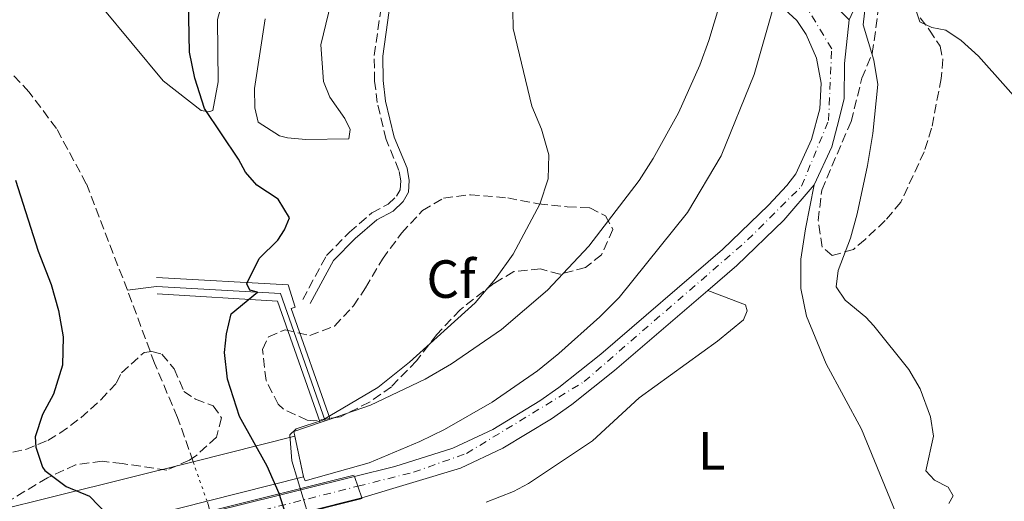
# Model space of a CAD drawing. Units: metres. Extents: x 645264 to 648728, y 4716073 to 4718459.
# Drawn here: x 647475 to 647659, y 4716910 to 4717000 of the extents above; entities that cross this region are included whole.
import ezdxf
from ezdxf.enums import TextEntityAlignment as Align

# ---------------------------------------------------------------- set-up
doc = ezdxf.new("R2010")
doc.units = ezdxf.units.M
doc.header["$MEASUREMENT"] = 0
for name, pattern in [('DGN Style 3', [2.435890702152634, 1.739921930109024, -0.6959687720436097]), ('DGN Style 4', [2.7856150101045474, 1.391937544087219, -0.6959687720436097, 0.001739921930109024, -0.6959687720436097]), ('DGN Style 5', [1.217945351076317, 0.5219765790327072, -0.6959687720436097])]:
    doc.linetypes.add(name, pattern=pattern)
for name, color, linetype, lineweight in [('Acequia de obra', 4, 'Continuous', 0), ('Acequia sin especificar', 4, 'Continuous', 0), ('Acueducto', 4, 'Continuous', 13), ('Barranco lineal', 142, 'DGN Style 3', 13), ('Barranco lineal no visto', 142, 'DGN Style 5', 0), ('Camino', 7, 'DGN Style 3', 0), ('Canal de obra', 4, 'Continuous', 13), ('Carretera', 9, 'Continuous', 0), ('Carretera sobre puente', 135, 'Continuous', 0), ('Cierre de canal-acequia', 4, 'DGN Style 5', 13), ('Curva de nivel directora', 30, 'Continuous', 30), ('Curva de nivel intermedia', 30, 'Continuous', 0), ('Eje de carretera', 7, 'DGN Style 4', 0), ('Eje de carretera sobre puente', 7, 'DGN Style 4', 0), ('Etiqueta de uso rústico', 92, 'Continuous', 0), ('Etiqueta de zona arbolada', 92, 'Continuous', 0), ('Línea de asfalto', 7, 'Continuous', 13), ('Línea de cambio de uso (parcela vista)', 92, 'Continuous', 0), ('Margen derecho', 7, 'Continuous', 0), ('Puente', 1, 'Continuous', 0), ('Zona arbolada', 92, 'DGN Style 3', 0)]:
    doc.layers.add(name, color=color, linetype=linetype, lineweight=lineweight)
doc.styles.add('Style-Arial', font='arial.ttf')

msp = doc.modelspace()

# ---------------------------------------------------------------- linework, layer by layer
at = {"layer": 'Acequia de obra', "color": 4, "linetype": 'Continuous', "lineweight": 0, "extrusion": (-0.2079454112683353, 0.04798271458542695, 0.9769628268431999), "elevation": 92124.02062694577, "flags": 128}
msp.add_lwpolyline([(-4741743.157490823, -419601.3002160257), (-4741763.393621733, -419614.4205287425), (-4741759.676419798, -419637.1467846981)], dxfattribs=at)
at = {"layer": 'Acequia de obra', "color": 4, "linetype": 'Continuous', "lineweight": 0}
msp.add_polyline3d([(647500.9000000004, 4716952.189999999, 447.0800000000018), (647525.4699999997, 4716950.859999999, 452.1100000000006), (647526.7800000003, 4716946.680000001, 452.0200000000041), (647526.0199999996, 4716946.42, 452.0200000000041), (647533.3300000001, 4716925.810000001, 454.820000000007)], dxfattribs=at)
at = {"layer": 'Acequia sin especificar', "color": 4, "linetype": 'Continuous', "lineweight": 0}
msp.add_polyline3d([(647532.3700000001, 4716925.480000001, 454.3500000000058), (647524.0700000003, 4716949.220000001, 450.8999999999942), (647500.9299999997, 4716950.529999999, 446.0500000000029), (647495.5, 4716949.859999999, 445.3099999999977)], dxfattribs=at)
at = {"layer": 'Acueducto', "color": 4, "linetype": 'Continuous', "lineweight": 13, "elevation": 456.6399999999994, "flags": 128}
msp.add_lwpolyline([(647446.2800000003, 4716894.25), (647444.7100000001, 4716902.16), (647507.7599999999, 4716917.859999999), (647526.7400000002, 4716922.59), (647528.3600000005, 4716915.029999999), (647510.3600000005, 4716910.470000001), (647446.2800000003, 4716894.25)], close=True, dxfattribs=at)
at = {"layer": 'Acueducto', "color": 4, "linetype": 'Continuous', "lineweight": 13, "elevation": 456.6399999999995, "flags": 128}
for points in [[(647507.7599999999, 4716917.859999999), (647526.7400000002, 4716922.59)], [(647444.7100000001, 4716902.16), (647507.7599999999, 4716917.859999999)], [(647528.3600000005, 4716915.029999999), (647510.3600000005, 4716910.470000001)], [(647510.3600000005, 4716910.470000001), (647446.2800000003, 4716894.25)]]:
    msp.add_lwpolyline(points, dxfattribs=at)
at = {"layer": 'Barranco lineal', "color": 142, "linetype": 'DGN Style 3', "lineweight": 13, "extrusion": (0.1301437174931812, 0.04563480985904981, 0.9904443835603206), "elevation": 299966.4460769835, "flags": 128}
msp.add_lwpolyline([(4236932.705363428, -2151027.366000879), (4236933.810066747, -2151027.511020117), (4236934.626032433, -2151027.511020117)], dxfattribs=at)
at = {"layer": 'Barranco lineal', "color": 142, "linetype": 'DGN Style 3', "lineweight": 13}
for points in [[(647495.5, 4716949.859999999, 445.3099999999977), (647487.8399999999, 4716969.689999999, 445.3099999999977), (647482.2699999996, 4716980, 445.3099999999977), (647477.1799999997, 4716986.789999999, 445.3099999999977), (647473.5800000001, 4716990.640000001, 445.3099999999977), (647461.9199999999, 4717001.52, 445.3099999999977), (647450.5, 4717013.42, 445), (647444.1699999999, 4717023.189999999, 445), (647441.0099999999, 4717028.869999999, 445), (647433.2300000006, 4717044.689999999, 445), (647427.1299999999, 4717054.890000001, 445.0899999999965), (647423.8399999999, 4717059.99, 445)], [(647507.7599999999, 4716917.859999999, 445.9400000000023), (647504.8499999996, 4716926.119999999, 445.8899999999995), (647500.5700000003, 4716936.220000001, 445.8899999999995), (647495.5, 4716949.859999999, 445.3099999999977)]]:
    msp.add_polyline3d(points, dxfattribs=at)
at = {"layer": 'Barranco lineal no visto', "color": 142, "linetype": 'DGN Style 5', "lineweight": 0, "extrusion": (0.2014850066483789, 0.07749419210201029, 0.9764212422342929), "elevation": 496432.2693894821, "flags": 128}
msp.add_lwpolyline([(4170065.398671064, -2243351.024678304), (4170068.406800891, -2243351.1136191), (4170073.229440739, -2243351.25629496)], dxfattribs=at)
at = {"layer": 'Camino', "color": 7, "linetype": 'DGN Style 3', "lineweight": 0}
for points in [[(647630.1599999998, 4717000.300000003, 459.4600000000065), (647633.440000001, 4717007.41, 460.0500000000029), (647639.1499999975, 4717015.58, 461.2200000000012), (647642.4800000001, 4717019.260000001, 461.6999999999972), (647648.8399999992, 4717024.680000002, 462.350000000006), (647652.449999999, 4717026.890000002, 462.4900000000054), (647661.1799999997, 4717031.010000002, 462.7100000000063), (647667.7199999975, 4717033.480000001, 462.7599999999948), (647672.2199999992, 4717034.800000003, 462.7899999999937), (647678.9200000003, 4717036.050000002, 462.9299999999931), (647687.670000001, 4717036.330000001, 463.270000000004), (647693.1900000018, 4717035.800000002, 463.270000000004), (647698.8200000002, 4717034.200000001, 463.6399999999994), (647712.9299999987, 4717029.279999999, 464.0000000000001), (647717.0599999991, 4717027.260000001, 464.199999999997), (647740.6499999971, 4717013.040000001, 464.8099999999976), (647748.8900000004, 4717007.62, 465.1000000000059), (647774.0499999997, 4716989.390000002, 465.6000000000058), (647785.9899999977, 4716979.710000002, 465.6000000000058), (647803.1799999984, 4716966.970000002, 465.779999999999), (647810.3500000011, 4716962.300000002, 465.7899999999936)], [(647528.1999999997, 4716948.090000001, 451.7400000000054), (647532.6400000011, 4716956.340000001, 451.6499999999943), (647536.9100000003, 4716960.660000001, 451.7400000000054), (647541.1000000013, 4716964.270000001, 452.5800000000019), (647544.1200000009, 4716965.9, 452.9499999999971), (647545.6700000021, 4716967.36, 452.9499999999971), (647546.3699999995, 4716968.570000002, 452.9499999999971), (647546.479999999, 4716970.240000002, 453.1399999999995), (647546.1599999995, 4716972.190000001, 453.4199999999984), (647543.77, 4716977.930000001, 453.229999999996), (647542.1200000005, 4716984.83, 453.4199999999984), (647541.6199999999, 4716988.830000001, 453.6100000000006), (647541.5399999993, 4716993.61, 453.4199999999984), (647543.3599999987, 4717006.390000001, 453.5099999999949)]]:
    msp.add_polyline3d(points, dxfattribs=at)
at = {"layer": 'Canal de obra', "color": 4, "linetype": 'Continuous', "lineweight": 13, "flags": 128}
for points, elevation in [([(647533.3300000001, 4716925.810000001), (647540.8499999996, 4716928.4), (647551.0499999998, 4716933.26), (647555.9500000002, 4716936.09), (647565.2599999999, 4716942.5), (647573.8399999999, 4716949.859999999), (647581.5999999996, 4716958.07), (647590.9400000004, 4716970.310000001), (647593.5800000001, 4716974.41), (647598.3099999997, 4716982.939999999), (647602.2800000003, 4716991.84), (647603.9699999997, 4716996.42), (647606.7400000002, 4717005.76), (647607.9900000002, 4717011.27)], 456.6399999999993), ([(647528.3600000005, 4716915.029999999), (647528.6699999999, 4716914.26), (647540.6100000005, 4716917.640000001), (647550.0599999997, 4716921.600000001), (647554.6600000003, 4716923.880000001), (647563.54, 4716928.99), (647571.9699999997, 4716934.83), (647575.9900000002, 4716938.01), (647583.6200000001, 4716944.850000001), (647587.2199999997, 4716948.51), (647599.9699999997, 4716964.310000001), (647606.2300000006, 4716974.930000001), (647612.4100000003, 4716990.08), (647616.2599999999, 4717003.600000001)], 456.6399999999993), ([(647526.7400000002, 4716922.59), (647526.54, 4716923.480000001), (647531.4600000001, 4716925.17)], 456.6399999999995), ([(647531.4600000001, 4716925.17), (647532.3700000001, 4716925.480000001)], 456.6399999999995), ([(647532.3700000001, 4716925.480000001), (647533.3300000001, 4716925.810000001)], 456.6399999999995)]:
    msp.add_lwpolyline(points, dxfattribs=dict(at, elevation=elevation))
at = {"layer": 'Canal de obra', "color": 4, "linetype": 'Continuous', "lineweight": 13}
msp.add_polyline3d([(647616.2599999999, 4717003.600000001, 459.2599999999948), (647612.4100000003, 4716990.08, 456.6399999999995), (647606.2300000006, 4716974.930000001, 456.6399999999995), (647599.9699999997, 4716964.310000001, 456.6399999999995), (647587.2199999997, 4716948.51, 456.6399999999995), (647583.6200000001, 4716944.850000001, 456.6399999999995), (647575.9900000002, 4716938.01, 456.6399999999995), (647571.9699999997, 4716934.83, 456.6399999999995), (647563.54, 4716928.99, 456.6399999999995), (647554.6600000003, 4716923.880000001, 456.6399999999995), (647550.0599999997, 4716921.600000001, 456.6399999999995), (647540.6100000005, 4716917.640000001, 456.6399999999995), (647528.6699999999, 4716914.26, 456.6399999999995), (647528.3600000005, 4716915.029999999, 456.6399999999995), (647526.7400000002, 4716922.59, 456.6399999999995), (647526.54, 4716923.480000001, 456.6399999999995), (647531.4600000001, 4716925.17, 456.6399999999995), (647532.3700000001, 4716925.480000001, 456.6399999999995), (647533.3300000001, 4716925.810000001, 456.6399999999995), (647540.8499999996, 4716928.4, 456.6399999999995), (647551.0499999998, 4716933.26, 456.6399999999995), (647555.9500000002, 4716936.09, 456.6399999999995), (647565.2599999999, 4716942.5, 456.6399999999995), (647573.8399999999, 4716949.859999999, 456.6399999999995), (647581.5999999996, 4716958.07, 456.6399999999995), (647590.9400000004, 4716970.310000001, 456.6399999999995), (647593.5800000001, 4716974.41, 456.6399999999995), (647598.3099999997, 4716982.939999999, 456.6399999999995), (647602.2800000003, 4716991.84, 456.6399999999995), (647603.9699999997, 4716996.42, 456.6399999999995), (647606.7400000002, 4717005.76, 456.6399999999995)], dxfattribs=at)
at = {"layer": 'Carretera', "color": 9, "linetype": 'Continuous', "lineweight": 0}
msp.add_polyline3d([(647622.4600000001, 4717007.900000001, 459.4499999999971), (647630.1600000003, 4717000.300000002, 459.4600000000065), (647629.2700000006, 4716992.140000001, 459.3999999999942), (647629.1900000024, 4716985.520000001, 459.0099999999948), (647627.8700000015, 4716980.359999999, 459.1699999999983), (647626.879999999, 4716976.600000001, 459.0599999999977), (647623.6200000001, 4716969.500000001, 458.9700000000012), (647617.9499999996, 4716962.909999999, 458.5099999999948), (647609.1999999988, 4716954.480000001, 458.1300000000047), (647603.7600000028, 4716949.82, 457.929999999993), (647586.3399999995, 4716934.88, 457.2799999999989), (647578.38, 4716928.51, 457.0099999999948), (647574.579999998, 4716925.859999998, 456.9700000000012), (647565.5599999991, 4716920.36, 456.7400000000052), (647557.6200000019, 4716916.679999999, 456.4799999999959), (647539.2399999975, 4716911.130000001, 455.5500000000029), (647537.8599999985, 4716915.09, 455.5200000000041), (647545.3999999977, 4716916.949999999, 455.8899999999995), (647556.1800000002, 4716920.390000002, 456.4799999999959), (647563.6900000004, 4716923.869999999, 456.7400000000052), (647572.4099999999, 4716929.180000001, 456.9700000000012), (647575.9999999995, 4716931.690000001, 457.0099999999948), (647583.8099999994, 4716937.940000001, 457.2799999999989), (647606.5300000021, 4716957.42, 458.1300000000047), (647615.1099999985, 4716965.689999999, 458.5099999999948), (647618.4899999981, 4716969.349999999, 458.820000000007), (647620.2000000003, 4716971.57, 458.9700000000012), (647623.1299999984, 4716977.95, 459.0599999999977), (647624.6400000015, 4716983.649999999, 459.25), (647624.8799999985, 4716988.430000001, 459.25), (647624.0300000014, 4716993.140000001, 459.25), (647622.1400000004, 4716997.53, 459.25), (647620.3500000022, 4717000.17, 459.25), (647617.3900000006, 4717002.87, 459.2599999999948)], dxfattribs=at)
at = {"layer": 'Carretera sobre puente', "color": 135, "linetype": 'Continuous', "lineweight": 0}
msp.add_polyline3d([(647539.2399999975, 4716911.130000001, 455.5500000000029), (647529.0699999997, 4716908.580000001, 455), (647525.1600000004, 4716907.640000001, 450), (647494.8900000015, 4716900.119999998, 450), (647493.6900000012, 4716899.800000001, 452.9100000000035), (647492.2100000017, 4716903.76, 452.9100000000035), (647493.4999999991, 4716904.100000001, 450), (647523.8999999977, 4716911.63, 450), (647527.8400000003, 4716912.609999998, 455), (647537.8599999985, 4716915.09, 455.5200000000041)], close=True, dxfattribs=at)
at = {"layer": 'Cierre de canal-acequia', "color": 4, "linetype": 'DGN Style 5', "lineweight": 13, "elevation": 456.6399999999995, "flags": 128}
msp.add_lwpolyline([(647526.7400000002, 4716922.59), (647527.7270000001, 4716917.983999999), (647528.3600000005, 4716915.029999999)], dxfattribs=at)
at = {"layer": 'Curva de nivel directora', "color": 30, "linetype": 'Continuous', "lineweight": 30, "elevation": 450, "flags": 128}
for points in [[(647525.3099999997, 4716907.170000001), (647523.7999999986, 4716911.940000001), (647521.5999999993, 4716917.000000002), (647516.4000000004, 4716926.289999999), (647514.1499999994, 4716933.250000001), (647513.6199999996, 4716938.2), (647514.0099999986, 4716941.720000001), (647514.8600000002, 4716945.460000002), (647519.7799999998, 4716949.460000001), (647518.3699999994, 4716949.83), (647517.7900000005, 4716951.01), (647517.8199999996, 4716951.230000001), (647520.0599999992, 4716955.730000001), (647523.5700000006, 4716959.190000001), (647524.8, 4716961.100000001), (647525.7099999997, 4716963.350000001), (647523.6299999988, 4716966.83), (647519.639999999, 4716969.45), (647517.52, 4716971.859999999), (647516.2500000005, 4716974.310000001), (647509.8800000002, 4716983.710000001), (647508.0999999987, 4716989.37), (647507.0899999985, 4716994.260000001), (647506.8899999995, 4717003.880000001)], [(647474.6600000004, 4716970.370000001), (647478.8699999994, 4716957.109999999), (647481.2699999999, 4716950.910000001), (647482.6199999999, 4716946.080000001), (647483.5199999985, 4716941.170000001), (647483.3699999988, 4716935.850000001)], [(647483.3699999988, 4716935.850000001), (647481.7300000003, 4716930.439999999), (647479.6799999984, 4716926.65), (647478.2900000004, 4716922.470000001), (647478.449999999, 4716920.54), (647479.6399999983, 4716916.86), (647480.1199999988, 4716916.210000004), (647484.1100000008, 4716913.210000001), (647488.4499999993, 4716911.430000002), (647491.9099999993, 4716907.820000002), (647494.4199999995, 4716901.930000001), (647495.1799999995, 4716898.980000001), (647494.5599999981, 4716897.810000001), (647492.9100000008, 4716897.000000001), (647488.1399999986, 4716895.710000002), (647479.77, 4716891.960000001), (647475.8699999996, 4716889.300000001), (647472.1199999991, 4716885.880000001)]]:
    msp.add_lwpolyline(points, dxfattribs=at)
at = {"layer": 'Curva de nivel intermedia', "color": 30, "linetype": 'Continuous', "lineweight": 0, "flags": 128}
for points, elevation in [([(647668.8500000008, 4716977.09), (647654.2700000008, 4716993.470000001), (647651.0400000009, 4716996.410000001), (647648.1600000019, 4716998.369999999), (647645.5300000011, 4716998.840000001), (647643.3099999994, 4716999.909999999), (647642.440000002, 4717002.49), (647642.3500000006, 4717005.79), (647643.020000001, 4717009.439999999), (647644.1100000017, 4717011.749999999), (647646.8200000008, 4717015.699999998), (647650.7100000001, 4717018.869999997), (647658.7600000012, 4717023.099999999), (647667.1800000012, 4717025.88)], 465.0000000000001), ([(647529.3700000009, 4716907.59), (647526.2000000015, 4716918.000000001), (647525.8200000015, 4716922.869999999), (647526.9800000016, 4716923.989999998), (647531.9000000012, 4716925.63), (647542.1900000019, 4716931.720000001), (647548.1200000019, 4716936.430000001), (647560.400000002, 4716947.500000001), (647564.1700000005, 4716951.939999999), (647567.4800000008, 4716956.550000001), (647572.4299999995, 4716965.880000001), (647573.9600000007, 4716970.63), (647574.1200000015, 4716975.09), (647572.7600000004, 4716979.910000001), (647570.9400000009, 4716984.180000001), (647567.4500000017, 4716998.63), (647567.2999999998, 4717008.789999999)], 455), ([(647648.7400000008, 4716910.03), (647649.5099999999, 4716911.480000001), (647648.6, 4716913.119999999), (647646.0700000019, 4716914.42), (647644.4200000003, 4716916.159999999), (647645.890000001, 4716922.609999999), (647645.2800000008, 4716926.230000001), (647643.3800000009, 4716931.430000001), (647641.2400000017, 4716935.029999998), (647634.7100000007, 4716943.199999998), (647633.26, 4716944.82), (647629.400000002, 4716947.99), (647627.7000000011, 4716950.470000001), (647628.1100000001, 4716953.529999999), (647630.39, 4716959.56), (647631.6500000006, 4716964.079999999), (647633.5400000016, 4716973.130000002), (647634.5499999997, 4716979.05), (647635.5100000007, 4716988.230000001), (647634.7500000009, 4716992.74), (647632.7400000015, 4716999.319999998), (647633.3000000003, 4717004.300000001)], 460.0000000000001)]:
    msp.add_lwpolyline(points, dxfattribs=dict(at, elevation=elevation))
at = {"layer": 'Eje de carretera', "color": 7, "linetype": 'DGN Style 4', "lineweight": 0}
msp.add_polyline3d([(647538.4899999984, 4716913.28, 455.5299999999989), (647548.8700000007, 4716915.900000002, 456.050000000003), (647558.7699999983, 4716919.400000002, 456.5399999999937), (647580.7100000009, 4716932.800000002, 457.1300000000048), (647611.1899999997, 4716959.210000001, 458.2799999999989), (647621.2500000005, 4716969.249999999, 458.8899999999995), (647626.2999999997, 4716981.490000002, 459.1900000000023), (647626.8799999985, 4716994.880000002, 459.3399999999966), (647621.829999997, 4717003.230000001, 459.3399999999966), (647617.9200000021, 4717006.680000002, 459.2200000000012)], dxfattribs=at)
at = {"layer": 'Eje de carretera sobre puente', "color": 7, "linetype": 'DGN Style 4', "lineweight": 0, "extrusion": (-0.2465574129761459, 0.9690964826371734, 0.007838969751766078), "elevation": 4411492.224541584, "flags": 128}
msp.add_lwpolyline([(-1790525.259343697, -34129.6927498115), (-1790548.368432376, -34132.60283922458), (-1790572.224262286, -34127.07266930903)], dxfattribs=at)
at = {"layer": 'Línea de asfalto', "color": 7, "linetype": 'Continuous', "lineweight": 13}
for points in [[(647537.859999998, 4716915.090000001, 455.5200000000042), (647545.3999999972, 4716916.95, 455.8899999999995), (647556.1799999997, 4716920.390000002, 456.4799999999959), (647563.69, 4716923.87, 456.7400000000052), (647572.4099999995, 4716929.180000001, 456.9700000000012), (647575.9999999991, 4716931.690000001, 457.0099999999949), (647583.8099999988, 4716937.940000001, 457.2799999999989), (647606.5300000017, 4716957.42, 458.1300000000048), (647615.109999998, 4716965.690000001, 458.5099999999947), (647618.4899999977, 4716969.350000001, 458.820000000007), (647620.1999999997, 4716971.570000002, 458.9700000000013), (647623.1299999979, 4716977.95, 459.0599999999978), (647624.6400000011, 4716983.65, 459.2500000000001), (647624.879999998, 4716988.430000002, 459.2500000000001), (647624.0300000008, 4716993.140000001, 459.2500000000001), (647622.1399999999, 4716997.53, 459.2500000000001), (647620.3500000017, 4717000.17, 459.2500000000001), (647617.3900000001, 4717002.87, 459.2599999999948)], [(647623.6199999996, 4716969.500000002, 458.9700000000013), (647626.8799999985, 4716976.600000001, 459.0599999999978), (647627.8700000009, 4716980.36, 459.1699999999983), (647629.1900000019, 4716985.520000001, 459.0099999999948), (647629.2700000001, 4716992.140000002, 459.3999999999942), (647630.1599999998, 4717000.300000003, 459.4600000000065)], [(647603.7600000022, 4716949.82, 457.929999999993), (647609.1999999982, 4716954.480000001, 458.1300000000048), (647617.949999999, 4716962.91, 458.5099999999947), (647623.6199999996, 4716969.500000002, 458.9700000000013)], [(647539.2399999971, 4716911.130000002, 455.5500000000029), (647557.6200000015, 4716916.680000001, 456.4799999999959), (647565.5599999985, 4716920.360000002, 456.7400000000052), (647574.5799999975, 4716925.859999999, 456.9700000000012), (647578.3799999995, 4716928.510000001, 457.0099999999949), (647586.339999999, 4716934.880000001, 457.2799999999989), (647603.7600000022, 4716949.82, 457.929999999993)], [(647492.2100000011, 4716903.760000001, 452.9100000000034), (647493.4999999986, 4716904.100000001, 449.9999999999999), (647523.8999999971, 4716911.630000001, 449.9999999999999), (647527.8399999999, 4716912.609999999, 455.0000000000001), (647537.859999998, 4716915.090000001, 455.5200000000042)], [(647539.2399999971, 4716911.130000002, 455.5500000000029), (647529.0699999993, 4716908.580000003, 455.0000000000001), (647525.1599999999, 4716907.640000001, 449.9999999999999), (647494.8900000011, 4716900.119999999, 449.9999999999999), (647493.6900000008, 4716899.800000002, 452.9100000000034)]]:
    msp.add_polyline3d(points, dxfattribs=at)
at = {"layer": 'Línea de cambio de uso (parcela vista)', "color": 92, "linetype": 'Continuous', "lineweight": 0}
for points in [[(647473.8600000005, 4717096.140000001, 451.179999999993), (647478.1299999999, 4717095.060000001, 451.2700000000041), (647481.6600000003, 4717092.5, 451.179999999993), (647485.9600000001, 4717087.32, 451.179999999993), (647492.8200000003, 4717077.460000001, 451.179999999993), (647502.29, 4717065.83, 451.0899999999965), (647510.5700000003, 4717056.380000001, 450.9900000000052), (647517.1500000004, 4717046.27, 451.2700000000041), (647518.6900000004, 4717037.369999999, 451.2700000000041), (647517.6100000005, 4717023.16, 451.2700000000041), (647515.5999999996, 4717012.289999999, 450.9900000000052), (647512.2800000003, 4717000.34, 450.6199999999953), (647512.4299999997, 4716988.730000001, 450.5299999999989), (647511.4299999997, 4716983.369999999, 450.25), (647510.7199999997, 4716983.109999999, 450.1499999999942)], [(647543, 4717042.91, 452.3000000000029), (647531.6100000005, 4716995.609999999, 452.4900000000052), (647532.0599999997, 4716988.789999999, 452.3899999999995), (647533.2599999999, 4716985.850000001, 452.4900000000052), (647536.0499999998, 4716981.84, 452.5800000000018), (647537.04, 4716979.800000001, 452.5800000000018), (647536.79, 4716978.08, 452.5800000000018), (647528.7699999996, 4716977.939999999, 452.1100000000006)], [(647510.7199999997, 4716983.109999999, 450.1499999999942), (647509.2800000003, 4716983.380000001, 449.7799999999989), (647502.1600000003, 4716988.890000001, 449.2200000000012), (647490.5999999996, 4717002.82, 449.4100000000035), (647485.6600000003, 4717009.279999999, 449.4100000000035), (647482.6399999997, 4717012.52, 449.5), (647461.1200000001, 4717030.380000001, 449.5899999999965)], [(647528.7699999996, 4716977.939999999, 452.1100000000006), (647525.3700000001, 4716978.26, 452.1100000000006), (647523.8799999999, 4716978.619999999, 452.1100000000006), (647519.9199999999, 4716981.180000001, 452.1100000000006), (647519.2999999998, 4716983.890000001, 452.0200000000041), (647519.1900000004, 4716987.470000001, 452.0200000000041), (647521.2000000002, 4717000.49, 451.929999999993)], [(647623.6200000001, 4716969.5, 458.9700000000012), (647621.9699999997, 4716961.289999999, 458.4100000000035), (647621.1200000001, 4716955.609999999, 458.6000000000058), (647621.0899999999, 4716950.17, 458.6900000000023), (647622.2000000002, 4716945, 458.6900000000023), (647625.8200000003, 4716936.109999999, 458.7799999999989), (647632.4199999999, 4716923.92, 458.7799999999989), (647639.7199999997, 4716906.199999999, 458.320000000007)], [(647562.4500000002, 4716910.34, 457.0099999999948), (647567.4900000002, 4716912.33, 457.0099999999948), (647570.3300000001, 4716913.82, 457.1000000000058), (647582.25, 4716921.730000001, 457.2899999999936), (647590.9500000002, 4716929.76, 457.3800000000047), (647605.5700000003, 4716940.350000001, 458.0399999999936), (647610.4500000002, 4716944.310000001, 458.0399999999936), (647611.0800000001, 4716946, 457.9400000000023), (647610.8200000003, 4716947.130000001, 457.9400000000023), (647603.7599999999, 4716949.82, 457.929999999993)]]:
    msp.add_polyline3d(points, dxfattribs=at)
at = {"layer": 'Margen derecho', "color": 7, "linetype": 'Continuous', "lineweight": 0}
msp.add_polyline3d([(647529.5900000001, 4716947.34, 451.7400000000054), (647533.9200000018, 4716955.390000001, 451.6499999999943), (647537.9899999977, 4716959.51, 451.7400000000054), (647541.9999999999, 4716962.960000001, 452.5800000000019), (647545.0500000007, 4716964.610000002, 452.9499999999971), (647546.9200000016, 4716966.37, 452.9499999999971), (647547.9200000007, 4716968.100000001, 452.9499999999971), (647548.0700000006, 4716970.320000002, 453.1399999999995), (647547.6900000006, 4716972.630000001, 453.4199999999984), (647545.2699999998, 4716978.42, 453.229999999996), (647543.6700000018, 4716985.109999999, 453.4199999999984), (647543.1900000012, 4716988.940000001, 453.6100000000006), (647543.1199999996, 4716993.51, 453.4199999999984), (647544.9099999999, 4717006.12, 453.5099999999949)], dxfattribs=at)
at = {"layer": 'Puente', "color": 1, "linetype": 'Continuous', "lineweight": 0, "extrusion": (-0.05377746532849203, -0.01340441279333168, 0.998462971742322), "elevation": -97595.60072042084, "flags": 128}
msp.add_lwpolyline([(-4420267.386043662, 1766411.245889997), (-4420267.386043662, 1766439.032255359)], dxfattribs=at)
at = {"layer": 'Puente', "color": 1, "linetype": 'Continuous', "lineweight": 0, "extrusion": (-0.05203555497155672, -0.01298046437129648, 0.9985608687323511), "elevation": -94467.86670594932, "flags": 128}
msp.add_lwpolyline([(-4419935.117997962, 1767400.811433141), (-4419935.117997963, 1767429.153707221)], dxfattribs=at)
at = {"layer": 'Zona arbolada', "color": 92, "linetype": 'DGN Style 3', "lineweight": 0}
for points in [[(647643.4000000004, 4717000.66, 464.5500000000029), (647645.1200000001, 4716998.369999999, 464.6399999999995), (647647.0800000001, 4716995.359999999, 463.8999999999942), (647647.5999999996, 4716992.92, 465.4799999999959), (647647.3099999997, 4716989.33, 466.6000000000058), (647645.5099999999, 4716980.07, 466.3300000000018), (647644.1399999997, 4716975.66, 466.320000000007), (647639.7699999996, 4716966.27, 465.4799999999959), (647636.8499999996, 4716962.82, 465.1100000000006), (647633.0899999999, 4716959.289999999, 464.9199999999983), (647630.9100000003, 4716957.460000001, 464.5500000000029), (647626.9900000002, 4716956.32, 464.2700000000041), (647625.1100000005, 4716957.9, 464.179999999993), (647624.3700000001, 4716962.859999999, 464), (647625.0099999999, 4716968.529999999, 463.9900000000052), (647630.4900000002, 4716981.33, 463.8999999999942), (647632.5, 4716989.369999999, 463.5200000000041), (647634.4400000004, 4716993.970000001, 463.429999999993), (647635.8200000003, 4717003.890000001, 463.9900000000052)], [(647643.4000000004, 4717000.66, 464.5500000000029), (647645.1200000001, 4716998.369999999, 464.6399999999995), (647647.0800000001, 4716995.359999999, 463.8999999999942), (647647.5999999996, 4716992.92, 465.4799999999959), (647647.3099999997, 4716989.33, 466.6000000000058), (647645.5099999999, 4716980.07, 466.3300000000018), (647644.1399999997, 4716975.66, 466.320000000007), (647639.7699999996, 4716966.27, 465.4799999999959), (647636.8499999996, 4716962.82, 465.1100000000006), (647633.0899999999, 4716959.289999999, 464.9199999999983), (647630.9100000003, 4716957.460000001, 464.5500000000029), (647626.9900000002, 4716956.32, 464.2700000000041), (647625.1100000005, 4716957.9, 464.179999999993), (647624.3700000001, 4716962.859999999, 464), (647625.0099999999, 4716968.529999999, 463.9900000000052), (647630.4900000002, 4716981.33, 463.8999999999942), (647632.5, 4716989.369999999, 463.5200000000041), (647634.4400000004, 4716993.970000001, 463.429999999993), (647635.8200000003, 4717003.890000001, 463.9900000000052)], [(647576.1799999997, 4716952.84, 461.4499999999971), (647572.5300000003, 4716953.83, 461.4499999999971), (647567.5700000003, 4716953.310000001, 461.179999999993), (647563.9400000004, 4716951.15, 461.0800000000018), (647557.5700000003, 4716946.210000001, 460.9900000000052), (647553.2100000001, 4716941.600000001, 460.7100000000065), (647549.4299999997, 4716936.66, 460.7100000000065), (647544.7400000002, 4716931.850000001, 460.0500000000029), (647540.6500000004, 4716928.970000001, 459.9600000000065), (647535.2400000002, 4716926.24, 459.3999999999942), (647533.3300000001, 4716925.939999999, 459.1999999999971), (647530.29, 4716925.470000001, 458.8800000000047), (647529.04, 4716925.600000001, 458.75), (647524.5999999996, 4716927.65, 458.2200000000012), (647523.6399999997, 4716928.560000001, 458.0899999999965), (647521.3600000005, 4716933.02, 457.5299999999989), (647520.7000000002, 4716938.810000001, 457.1499999999942), (647521.8399999999, 4716941.140000001, 457.2599999999948), (647524.9199999999, 4716942.480000001, 458.1900000000023), (647529.5300000003, 4716941.369999999, 458.75), (647534.1399999997, 4716943.140000001, 459.4900000000052), (647537.6600000003, 4716946.930000001, 459.6699999999983), (647539.9299999997, 4716950.289999999, 459.3999999999942), (647543.0800000001, 4716955.65, 458.5599999999977), (647546.6299999999, 4716960.49, 458.2799999999989), (647550.5599999997, 4716964.710000001, 458.3699999999953), (647554.4900000002, 4716967.029999999, 458.6499999999942), (647559.4699999997, 4716967.66, 458.6100000000006), (647566.4500000002, 4716967.060000001, 459.1000000000058), (647572.1799999997, 4716965.949999999, 459.3999999999942), (647577.54, 4716965.380000001, 459.8699999999953), (647581.79, 4716965.210000001, 460.5200000000041), (647584.6799999997, 4716963.74, 460.429999999993), (647586.0599999997, 4716961.180000001, 460.6100000000006), (647583.9500000002, 4716956.470000001, 461.5500000000029), (647580.9800000006, 4716954.07, 461.4499999999971), (647576.1799999997, 4716952.84, 461.4499999999971)], [(647474.1299999999, 4716919.630000001, 454.3999999999942), (647476.5499999998, 4716920.140000001, 453.5200000000041), (647480.6900000004, 4716921.84, 450.9100000000035), (647482.9000000004, 4716923.17, 450.1699999999983), (647486.8099999997, 4716926.029999999, 450.1699999999983), (647490.5300000003, 4716929.42, 450.1699999999983), (647493.4800000006, 4716932.57, 450.1699999999983), (647494.4000000004, 4716934.449999999, 450.1699999999983), (647498.6399999997, 4716938.25, 450.5399999999936), (647500.0700000003, 4716938.42, 450.6300000000047), (647501.9400000004, 4716937.92, 451.2899999999936), (647504.2300000006, 4716935.15, 452.2200000000012), (647506.0199999996, 4716930.980000001, 453.2400000000052), (647508.2000000002, 4716929.529999999, 453.429999999993), (647511.4699999997, 4716928.300000001, 453.6199999999953), (647513.0800000001, 4716926.039999999, 454.2700000000041), (647512.0999999996, 4716922.439999999, 454.9199999999983), (647508.4400000004, 4716919.060000001, 454.679999999993), (647507.0599999997, 4716918.15, 454.5500000000029), (647502.8399999999, 4716916.300000001, 454.179999999993), (647494.5099999999, 4716917.5, 453.9900000000052), (647490.7800000003, 4716917.949999999, 454.2700000000041), (647485.8399999999, 4716917.27, 454.2400000000052), (647480.5700000003, 4716914.850000001, 454.570000000007), (647473.79, 4716910.76, 454.9600000000065)], [(647474.1299999999, 4716919.630000001, 454.3999999999942), (647476.5499999998, 4716920.140000001, 453.5200000000041), (647480.6900000004, 4716921.84, 450.9100000000035), (647482.9000000004, 4716923.17, 450.1699999999983), (647486.8099999997, 4716926.029999999, 450.1699999999983), (647490.5300000003, 4716929.42, 450.1699999999983), (647493.4800000006, 4716932.57, 450.1699999999983), (647494.4000000004, 4716934.449999999, 450.1699999999983), (647498.6399999997, 4716938.25, 450.5399999999936), (647500.0700000003, 4716938.42, 450.6300000000047), (647501.9400000004, 4716937.92, 451.2899999999936), (647504.2300000006, 4716935.15, 452.2200000000012), (647506.0199999996, 4716930.980000001, 453.2400000000052), (647508.2000000002, 4716929.529999999, 453.429999999993), (647511.4699999997, 4716928.300000001, 453.6199999999953), (647513.0800000001, 4716926.039999999, 454.2700000000041), (647512.0999999996, 4716922.439999999, 454.9199999999983), (647508.4400000004, 4716919.060000001, 454.679999999993), (647507.0599999997, 4716918.15, 454.5500000000029), (647502.8399999999, 4716916.300000001, 454.179999999993), (647494.5099999999, 4716917.5, 453.9900000000052), (647490.7800000003, 4716917.949999999, 454.2700000000041), (647485.8399999999, 4716917.27, 454.2400000000052), (647480.5700000003, 4716914.850000001, 454.570000000007), (647473.79, 4716910.76, 454.9600000000065)]]:
    msp.add_polyline3d(points, dxfattribs=at)
msp.add_polyline3d([(647580.9800000006, 4716954.07, 461.4499999999971), (647576.1799999997, 4716952.84, 461.4499999999971), (647572.5300000003, 4716953.83, 461.4499999999971), (647567.5700000003, 4716953.310000001, 461.179999999993), (647563.9400000004, 4716951.15, 461.0800000000018), (647557.5700000003, 4716946.210000001, 460.9900000000052), (647553.2100000001, 4716941.600000001, 460.7100000000065), (647549.4299999997, 4716936.66, 460.7100000000065), (647544.7400000002, 4716931.850000001, 460.0500000000029), (647540.6500000004, 4716928.970000001, 459.9600000000065), (647535.2400000002, 4716926.24, 459.3999999999942), (647533.3300000001, 4716925.939999999, 459.1999999999971), (647530.29, 4716925.470000001, 458.8800000000047), (647529.04, 4716925.600000001, 458.75), (647524.5999999996, 4716927.65, 458.2200000000012), (647523.6399999997, 4716928.560000001, 458.0899999999965), (647521.3600000005, 4716933.02, 457.5299999999989), (647520.7000000002, 4716938.810000001, 457.1499999999942), (647521.8399999999, 4716941.140000001, 457.2599999999948), (647524.9199999999, 4716942.480000001, 458.1900000000023), (647529.5300000003, 4716941.369999999, 458.75), (647534.1399999997, 4716943.140000001, 459.4900000000052), (647537.6600000003, 4716946.930000001, 459.6699999999983), (647539.9299999997, 4716950.289999999, 459.3999999999942), (647543.0800000001, 4716955.65, 458.5599999999977), (647546.6299999999, 4716960.49, 458.2799999999989), (647550.5599999997, 4716964.710000001, 458.3699999999953), (647554.4900000002, 4716967.029999999, 458.6499999999942), (647559.4699999997, 4716967.66, 458.6100000000006), (647566.4500000002, 4716967.060000001, 459.1000000000058), (647572.1799999997, 4716965.949999999, 459.3999999999942), (647577.54, 4716965.380000001, 459.8699999999953), (647581.79, 4716965.210000001, 460.5200000000041), (647584.6799999997, 4716963.74, 460.429999999993), (647586.0599999997, 4716961.180000001, 460.6100000000006), (647583.9500000002, 4716956.470000001, 461.5500000000029)], close=True, dxfattribs=at)

# ---------------------------------------------------------------- texts
at = {"layer": 'Etiqueta de uso rústico', "color": 92, "linetype": 'Continuous', "lineweight": 0, "style": 'Style-Arial'}
msp.add_text('L', height=7.000000000000002, dxfattribs=at).set_placement((647604.4714203824, 4716919.87001, 457.6699999999983), align=Align.MIDDLE_CENTER)
at = {"layer": 'Etiqueta de zona arbolada', "color": 92, "linetype": 'Continuous', "lineweight": 0, "style": 'Style-Arial'}
msp.add_text('Cf', height=7.000000000000002, dxfattribs=at).set_placement((647555.8794962452, 4716951.92001, 454.0599999999977), align=Align.MIDDLE_CENTER)

doc.saveas('drawing.dxf')
